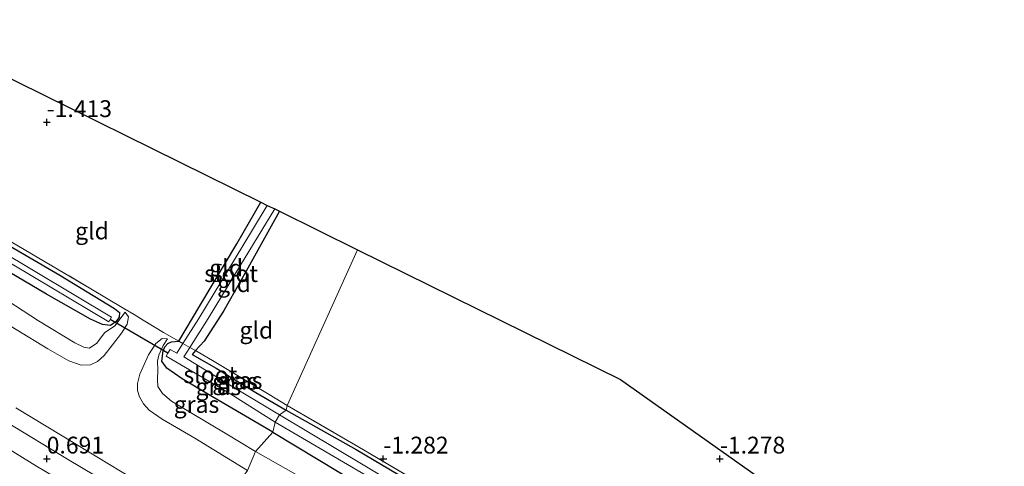
# Model space of a CAD drawing. Units: metres. Extents: x 70000 to 80010, y 387499 to 393752.
# Drawn here: x 71246 to 71392, y 392399 to 392465 of the extents above; entities that cross this region are included whole.
import ezdxf
from ezdxf.enums import TextEntityAlignment as Align

# ---------------------------------------------------------------- set-up
doc = ezdxf.new("R2010")
doc.units = ezdxf.units.M
doc.linetypes.add('IE-TERREINAFSCHEIDING', pattern=[10, 8, -2])
doc.layers.get('0').update_dxf_attribs({"lineweight": 25})
for name, color, linetype in [('B-ME-GW-HOOGTEPUNT-S-B1', 10, 'Continuous'), ('B-ME-GW-INSTEEKWATERGANG-L-B1', 10, 'Continuous'), ('B-ME-KG-KADASTRAAL-OPNAMEDTMGRENS-L-B1', 10, 'Continuous'), ('B-ME-KW-DUIKER-L-B1', 10, 'Continuous')]:
    doc.layers.add(name, color=color, linetype=linetype)
for name, color, linetype, lineweight in [('B-ME-GW-KRUINLIJN-L-B1', 93, 'Continuous', 18), ('B-ME-GW-TEENLIJN-L-B1', 93, 'Continuous', 18), ('B-ME-IE-GRASLAND-GV-B6', 93, 'Continuous', 18), ('B-ME-IE-GRONDWERKLIJN-GROND_INGERICHT-GV-B6', 253, 'Continuous', 18), ('B-ME-IE-HULPGEOMETRIE-L-B1', 53, 'Continuous', 18), ('B-ME-IE-TERREINAFSCHEIDING-RASTERHEKWERK-L-B1', 8, 'IE-TERREINAFSCHEIDING', 18), ('B-ME-OG-WATER-GV-B6', 153, 'Continuous', 18), ('B-ME-VH-VERH_SOORT-ONVERHARD-GV-B6', 8, 'Continuous', 18)]:
    doc.layers.add(name, color=color, linetype=linetype, lineweight=lineweight)
doc.styles.add('NLCS-ISO', font='NLCS-ISO.TTF')

# ---------------------------------------------------------------- blocks, each defined once
blk = doc.blocks.new('hoogtepunt')
for p, q in [((-0.5, 0), (0.5, 0)), ((0, 0.5), (0, -0.5))]:
    blk.add_line(p, q)

msp = doc.modelspace()

# ---------------------------------------------------------------- linework, layer by layer
at = {"layer": 'B-ME-GW-INSTEEKWATERGANG-L-B1'}
for points in [[(71269.645, 392417.477, -1.357), (71272.752, 392422.747, -1.357), (71278.221, 392431.941, -1.357), (71281.794, 392438.145, -1.357)], [(71284.567, 392436.776, -1.377), (71279.605, 392427.891, -1.353), (71276.244, 392421.941, -1.345), (71273.365, 392417.481, -1.377), (71272.094, 392416.073, -1.334)], [(71241.896, 392433.148, -1.454), (71251.926, 392427.293, -1.425), (71260.086, 392422.353, -1.413), (71260.793, 392421.75, -1.405), (71260.745, 392421.045, -1.405), (71260.299, 392420.4, -1.405), (71259.465, 392419.829, -1.405), (71258.271, 392419.973, -1.405), (71256.53, 392420.76, -1.405), (71249.99, 392424.441, -1.385), (71239.024, 392430.892, -1.369)], [(71283.592, 392403.95, -1.264), (71274.89, 392409.055, -1.227), (71270.132, 392411.904, -1.284), (71267.843, 392413.478, -1.336), (71267.082, 392414.5, -1.365), (71267.296, 392416.034, -1.365), (71267.55, 392416.615, -1.365), (71268.004, 392417.15, -1.361), (71268.56, 392417.391, -1.324), (71269.645, 392417.477, -1.357)], [(71272.094, 392416.073, -1.334), (71271.59, 392415.513, -1.316), (71275.162, 392413.474, -1.256), (71281.052, 392409.865, -1.308), (71285.588, 392407.231, -1.324)], [(71285.588, 392407.231, -1.324), (71295.948, 392401.382, -1.309), (71308.577, 392393.907, -1.333), (71319.372, 392387.53, -1.337), (71325.245, 392383.917, -1.292), (71331.239, 392380.089, -1.309), (71336.891, 392376.401, -1.327), (71342.449, 392372.434, -1.316), (71347.182, 392368.983, -1.313), (71352.883, 392364.675, -1.327), (71358.719, 392360.381, -1.313), (71365.183, 392355.447, -1.365), (71367.87, 392353.465, -1.423), (71368.925, 392353.353, -1.684)], [(71283.592, 392403.95, -1.264), (71300.157, 392393.957, -1.23), (71314.355, 392385.396, -1.195), (71326.861, 392378.162, -1.212), (71338.802, 392370.158, -1.205), (71343.106, 392367.171, -1.212), (71347.112, 392364.245, -1.212), (71352.087, 392360.577, -1.264), (71356.418, 392357.27, -1.275), (71361.979, 392353.03, -1.247), (71370.121, 392346.647, -1.171), (71381.562, 392337.972, -1.171), (71393.581, 392329.065, -1.199)]]:
    msp.add_polyline3d(points, dxfattribs=at)
at = {"layer": 'B-ME-GW-KRUINLIJN-L-B1'}
for points in [[(71261.635, 392421.769, -1.3), (71262.137, 392421.076, -0.961), (71261.928, 392420.014, -0.836), (71261.132, 392418.664, -0.67), (71259.778, 392416.913, -0.444), (71258.526, 392415.338, -0.214), (71257.53, 392414.467, -0.08), (71256.516, 392413.968, -0.048), (71255.136, 392413.935, 0.053), (71253.277, 392414.558, 0.069), (71250.172, 392416.346, 0.069), (71240.703, 392422.068, 0.113)], [(71279.803, 392398.26, 0.287), (71272.026, 392403.067, 0.17), (71267.172, 392405.88, 0.126), (71265.233, 392407.239, 0.081), (71264.376, 392408.176, 0.061), (71263.771, 392409.202, 0.045), (71263.469, 392410.132, 0.016), (71263.463, 392411.207, -0.028), (71263.829, 392412.588, -0.222), (71265.142, 392415.465, -0.65), (71266.233, 392417.135, -0.848), (71267.149, 392417.887, -1.054), (71267.966, 392417.841, -1.24)]]:
    msp.add_polyline3d(points, dxfattribs=at)
at = {"layer": 'B-ME-GW-TEENLIJN-L-B1'}
for points in [[(71150.858, 392467.94, -1.138), (71152.355, 392467.345, -1.122), (71167.451, 392462.326, -1.094), (71178.854, 392458.424, -0.993), (71182.002, 392457.211, -0.961), (71185.918, 392455.509, -0.933), (71188.874, 392454.186, -0.925), (71193.656, 392452.106, -0.925), (71198.644, 392449.778, -0.925), (71203.366, 392447.428, -0.925), (71208.033, 392444.996, -0.925), (71214.151, 392441.568, -0.977), (71222.069, 392437.012, -0.945), (71229.057, 392432.704, -0.933), (71241.757, 392425.08, -0.92), (71248.802, 392420.515, -0.815), (71254.174, 392417.22, -0.828), (71255.505, 392416.605, -0.84), (71256.373, 392416.439, -0.864), (71257.443, 392417.197, -0.993), (71258.585, 392418.706, -1.203), (71260.135, 392419.734, -1.369), (71261.635, 392421.769, -1.3)], [(71106.37, 392463.972, 0.87), (71107.533, 392463.496, 0.836), (71114.698, 392460.57, 0.852), (71123.791, 392457.283, 0.905), (71134.95, 392453.554, 0.901), (71144.425, 392450.426, 0.804), (71154.525, 392447.19, 0.541), (71166.997, 392442.877, 0.574), (71176.971, 392439.156, 0.626), (71183.662, 392436.386, 0.671), (71189.837, 392433.526, 0.723), (71195.343, 392430.578, 0.78), (71200.076, 392427.997, 0.844), (71205.35, 392425.114, 0.808), (71210.799, 392422.001, 0.76), (71216.468, 392418.501, 0.743), (71223.551, 392414.207, 0.747), (71230.262, 392409.882, 0.812), (71234.726, 392407.09, 0.836), (71241.141, 392403.417, 0.788), (71248.468, 392398.907, 0.873), (71257.614, 392393.499, 0.832), (71266.693, 392388.122, 0.933), (71270.871, 392385.597, 1.046)], [(71267.966, 392417.841, -1.24), (71267.292, 392416.838, -1.24), (71266.675, 392415.375, -1.191), (71266.467, 392414.494, -1.163), (71266.492, 392413.194, -1.098), (71266.439, 392411.782, -1.021), (71266.521, 392410.747, -0.916), (71267.195, 392409.698, -0.848), (71268.558, 392408.565, -0.88), (71276.744, 392403.662, -0.787), (71281.039, 392401.074, -0.779)], [(71398.499, 392322.894, -0.929), (71381.702, 392334.963, -0.967), (71368.682, 392344.426, -0.953), (71355.333, 392354.347, -0.918), (71344.953, 392361.671, -0.846), (71337.647, 392366.81, -0.894), (71330.882, 392371.613, -0.894), (71324.092, 392375.64, -0.856), (71316.714, 392380.218, -0.887), (71308.534, 392385.043, -0.908), (71299.645, 392390.11, -0.853), (71291.422, 392395.165, -0.918), (71281.039, 392401.074, -0.779)]]:
    msp.add_polyline3d(points, dxfattribs=at)
at = {"layer": 'B-ME-IE-GRASLAND-GV-B6'}
for points in [[(71241.896, 392433.148, -1.454), (71251.926, 392427.293, -1.425), (71260.086, 392422.353, -1.413), (71260.793, 392421.75, -1.405), (71260.745, 392421.045, -1.405), (71260.299, 392420.4, -1.405), (71259.465, 392419.829, -1.405), (71258.271, 392419.973, -1.405), (71256.53, 392420.76, -1.405), (71249.99, 392424.441, -1.385), (71239.024, 392430.892, -1.369)], [(71239.024, 392430.892, -1.369), (71249.99, 392424.441, -1.385), (71256.53, 392420.76, -1.405), (71258.271, 392419.973, -1.405), (71259.465, 392419.829, -1.405), (71260.299, 392420.4, -1.405), (71260.745, 392421.045, -1.405), (71260.793, 392421.75, -1.405), (71260.086, 392422.353, -1.413), (71251.926, 392427.293, -1.425), (71241.896, 392433.148, -1.454)], [(71244.717, 392432.242, -1.393), (71256.573, 392425.26, -1.345), (71261.468, 392422.332, -1.284), (71263.016, 392421.442, -0.892), (71264.327, 392420.606, -0.904), (71267.367, 392418.781, -1.102), (71269.645, 392417.477, -1.357), (71268.56, 392417.391, -1.324), (71268.004, 392417.15, -1.361), (71267.55, 392416.615, -1.365), (71267.296, 392416.034, -1.365), (71267.082, 392414.5, -1.365), (71267.843, 392413.478, -1.336), (71270.132, 392411.904, -1.284), (71274.89, 392409.055, -1.227), (71283.592, 392403.95, -1.264), (71281.039, 392401.074, -0.779), (71276.744, 392403.662, -0.787), (71268.558, 392408.565, -0.88), (71267.195, 392409.698, -0.848), (71266.521, 392410.747, -0.916), (71266.439, 392411.782, -1.021), (71266.492, 392413.194, -1.098), (71266.467, 392414.494, -1.163), (71266.675, 392415.375, -1.191), (71267.292, 392416.838, -1.24), (71267.966, 392417.841, -1.24), (71267.149, 392417.887, -1.054), (71266.233, 392417.135, -0.848), (71265.142, 392415.465, -0.65), (71263.829, 392412.588, -0.222), (71263.463, 392411.207, -0.028), (71263.469, 392410.132, 0.016), (71263.771, 392409.202, 0.045), (71264.376, 392408.176, 0.061), (71265.233, 392407.239, 0.081), (71267.172, 392405.88, 0.126), (71272.026, 392403.067, 0.17), (71279.803, 392398.26, 0.287)], [(71242.258, 392430.482, -1.962), (71259.228, 392420.361, -1.962), (71259.419, 392420.682, -1.962), (71259.64, 392421.052, -1.962), (71242.67, 392431.173, -1.962)], [(71240.703, 392422.068, 0.113), (71250.172, 392416.346, 0.069), (71253.277, 392414.558, 0.069), (71255.136, 392413.935, 0.053), (71256.516, 392413.968, -0.048), (71257.53, 392414.467, -0.08), (71258.526, 392415.338, -0.214), (71259.778, 392416.913, -0.444), (71261.132, 392418.664, -0.67), (71261.928, 392420.014, -0.836), (71262.137, 392421.076, -0.961), (71261.635, 392421.769, -1.3), (71260.135, 392419.734, -1.369), (71258.585, 392418.706, -1.203), (71257.443, 392417.197, -0.993), (71256.373, 392416.439, -0.864), (71255.505, 392416.605, -0.84), (71254.174, 392417.22, -0.828), (71248.802, 392420.515, -0.815), (71241.757, 392425.08, -0.92)], [(71241.757, 392425.08, -0.92), (71248.802, 392420.515, -0.815), (71254.174, 392417.22, -0.828), (71255.505, 392416.605, -0.84), (71256.373, 392416.439, -0.864), (71257.443, 392417.197, -0.993), (71258.585, 392418.706, -1.203), (71260.135, 392419.734, -1.369), (71261.635, 392421.769, -1.3), (71262.137, 392421.076, -0.961), (71261.928, 392420.014, -0.836), (71261.132, 392418.664, -0.67), (71259.778, 392416.913, -0.444), (71258.526, 392415.338, -0.214), (71257.53, 392414.467, -0.08), (71256.516, 392413.968, -0.048), (71255.136, 392413.935, 0.053), (71253.277, 392414.558, 0.069), (71250.172, 392416.346, 0.069), (71240.703, 392422.068, 0.113)], [(71279.803, 392398.26, 0.287), (71272.026, 392403.067, 0.17), (71267.172, 392405.88, 0.126), (71265.233, 392407.239, 0.081), (71264.376, 392408.176, 0.061), (71263.771, 392409.202, 0.045), (71263.469, 392410.132, 0.016), (71263.463, 392411.207, -0.028), (71263.829, 392412.588, -0.222), (71265.142, 392415.465, -0.65), (71266.233, 392417.135, -0.848), (71267.149, 392417.887, -1.054), (71267.966, 392417.841, -1.24), (71267.292, 392416.838, -1.24), (71266.675, 392415.375, -1.191), (71266.467, 392414.494, -1.163), (71266.492, 392413.194, -1.098), (71266.439, 392411.782, -1.021), (71266.521, 392410.747, -0.916), (71267.195, 392409.698, -0.848), (71268.558, 392408.565, -0.88), (71276.744, 392403.662, -0.787), (71281.039, 392401.074, -0.779), (71279.803, 392398.26, 0.287)], [(71283.592, 392403.95, -1.264), (71274.89, 392409.055, -1.227), (71270.132, 392411.904, -1.284), (71267.843, 392413.478, -1.336), (71267.082, 392414.5, -1.365), (71267.296, 392416.034, -1.365), (71267.55, 392416.615, -1.365), (71268.004, 392417.15, -1.361), (71268.56, 392417.391, -1.324), (71269.645, 392417.477, -1.357), (71270.235, 392417.132, -1.797), (71269.32, 392415.687, -1.797), (71268.317, 392416.216, -1.797), (71268, 392415.702, -1.797), (71267.745, 392415.273, -1.797), (71276.941, 392409.848, -1.797), (71283.918, 392405.446, -1.797), (71283.592, 392403.95, -1.264)], [(71284.574, 392406.515, -1.797), (71277.175, 392410.983, -1.797), (71270.355, 392415.144, -1.797), (71271.248, 392416.548, -1.797), (71272.094, 392416.073, -1.334), (71271.59, 392415.513, -1.316), (71275.162, 392413.474, -1.256), (71281.052, 392409.865, -1.308), (71285.588, 392407.231, -1.324), (71284.574, 392406.515, -1.797)], [(71285.588, 392407.231, -1.324), (71281.052, 392409.865, -1.308), (71275.162, 392413.474, -1.256), (71271.59, 392415.513, -1.316), (71272.094, 392416.073, -1.334), (71274.868, 392414.48, -1.147), (71283.034, 392409.573, -1.187), (71285.733, 392407.924, -1.231), (71285.588, 392407.231, -1.324)], [(71273.923, 392390.383, 0.78), (71270.909, 392392.107, 0.768), (71262.619, 392397.173, 0.618), (71254.415, 392402.115, 0.574), (71245.417, 392407.557, 0.558)], [(71284.574, 392406.515, -1.797), (71285.588, 392407.231, -1.324), (71295.948, 392401.382, -1.309), (71308.577, 392393.907, -1.333)], [(71285.588, 392407.231, -1.324), (71285.733, 392407.924, -1.231), (71296.201, 392401.812, -1.268), (71308.849, 392394.374, -1.24)], [(71308.577, 392393.907, -1.333), (71295.948, 392401.382, -1.309), (71285.588, 392407.231, -1.324)], [(71244.117, 392405.384, 0.671), (71253.107, 392399.936, 0.655), (71261.393, 392395.009, 0.715), (71269.689, 392389.888, 0.824), (71272.658, 392388.18, 0.881), (71270.871, 392385.597, 1.046)], [(71283.592, 392403.95, -1.264), (71283.918, 392405.446, -1.797), (71300.759, 392395.566, -1.797), (71315.081, 392387.072, -1.797), (71328.102, 392379.119, -1.797), (71332.487, 392376.391, -1.797), (71336.66, 392373.755, -1.797), (71339.51, 392371.854, -1.797), (71342.163, 392369.905, -1.797), (71345.041, 392367.781, -1.797), (71347.58, 392365.918, -1.797), (71350.339, 392363.905, -1.797), (71355.007, 392360.246, -1.797), (71363.76, 392353.839, -1.797), (71366.596, 392351.697, -1.797), (71369.118, 392349.847, -1.797), (71372.337, 392347.402, -1.797), (71375.428, 392345.028, -1.797), (71380.665, 392340.962, -1.797), (71391.421, 392332.896, -1.797), (71400.06, 392326.498, -1.797)], [(71301.321, 392396.53, -1.797), (71284.574, 392406.515, -1.797)], [(71291.422, 392395.165, -0.918), (71281.039, 392401.074, -0.779), (71283.592, 392403.95, -1.264), (71300.157, 392393.957, -1.23)], [(71393.581, 392329.065, -1.199), (71381.562, 392337.972, -1.171), (71370.121, 392346.647, -1.171), (71361.979, 392353.03, -1.247), (71356.418, 392357.27, -1.275), (71352.087, 392360.577, -1.264), (71347.112, 392364.245, -1.212), (71343.106, 392367.171, -1.212), (71338.802, 392370.158, -1.205), (71326.861, 392378.162, -1.212), (71314.355, 392385.396, -1.195), (71300.157, 392393.957, -1.23), (71283.592, 392403.95, -1.264)], [(71241.141, 392403.417, 0.788), (71248.468, 392398.907, 0.873), (71257.614, 392393.499, 0.832), (71266.693, 392388.122, 0.933), (71270.871, 392385.597, 1.046), (71263.59, 392374.678, 7.048)], [(71270.871, 392385.597, 1.046), (71266.693, 392388.122, 0.933), (71257.614, 392393.499, 0.832), (71248.468, 392398.907, 0.873), (71241.141, 392403.417, 0.788)], [(71279.803, 392398.26, 0.287), (71281.039, 392401.074, -0.779), (71291.422, 392395.165, -0.918), (71299.645, 392390.11, -0.853), (71308.534, 392385.043, -0.908), (71316.714, 392380.218, -0.887), (71324.092, 392375.64, -0.856), (71330.882, 392371.613, -0.894), (71337.647, 392366.81, -0.894), (71344.953, 392361.671, -0.846), (71355.333, 392354.347, -0.918), (71368.682, 392344.426, -0.953), (71381.702, 392334.963, -0.967), (71398.499, 392322.894, -0.929)]]:
    msp.add_polyline3d(points, dxfattribs=at)
at = {"layer": 'B-ME-IE-GRONDWERKLIJN-GROND_INGERICHT-GV-B6'}
for points in [[(71281.794, 392438.145, -1.357), (71278.221, 392431.941, -1.357), (71272.752, 392422.747, -1.357), (71269.645, 392417.477, -1.357), (71267.367, 392418.781, -1.102), (71264.327, 392420.606, -0.904), (71263.016, 392421.442, -0.892), (71261.468, 392422.332, -1.284), (71256.573, 392425.26, -1.345), (71244.717, 392432.242, -1.393), (71232.716, 392439.294, -1.486), (71226.712, 392442.889, -1.457), (71232.704, 392452.208, -1.397), (71236.383, 392458.204, -1.369), (71237.45, 392460.039, -1.357), (71281.794, 392438.145, -1.357)], [(71282.772, 392437.662, -1.797), (71279.148, 392431.629, -1.797), (71272.592, 392420.852, -1.797), (71270.235, 392417.132, -1.797), (71269.645, 392417.477, -1.357), (71272.752, 392422.747, -1.357), (71278.221, 392431.941, -1.357), (71281.794, 392438.145, -1.357), (71282.772, 392437.662, -1.797)], [(71284.567, 392436.776, -1.377), (71279.605, 392427.891, -1.353), (71276.244, 392421.941, -1.345), (71273.365, 392417.481, -1.377), (71272.094, 392416.073, -1.334), (71271.248, 392416.548, -1.797), (71273.989, 392420.855, -1.797), (71278.775, 392428.771, -1.797), (71283.865, 392437.122, -1.797), (71284.567, 392436.776, -1.377)], [(71285.733, 392407.924, -1.231), (71283.034, 392409.573, -1.187), (71274.868, 392414.48, -1.147), (71272.094, 392416.073, -1.334), (71273.365, 392417.481, -1.377), (71276.244, 392421.941, -1.345), (71279.605, 392427.891, -1.353), (71284.567, 392436.776, -1.377), (71296.161, 392431.051, -1.207), (71285.733, 392407.924, -1.231)], [(71285.733, 392407.924, -1.231), (71296.161, 392431.051, -1.207), (71335.228, 392411.763, -1.212), (71461.434, 392322.437, -1.513)], [(71308.849, 392394.374, -1.24), (71296.201, 392401.812, -1.268), (71285.733, 392407.924, -1.231)]]:
    msp.add_polyline3d(points, dxfattribs=at)
at = {"layer": 'B-ME-IE-HULPGEOMETRIE-L-B1'}
msp.add_polyline3d([(71135.878, 392127.794, 0.15), (71249.693, 392343.597, 0.15), (71250.7, 392345.013, 0.691), (71252.627, 392350.692, 1.47), (71256.965, 392355.89, 3.26), (71258.905, 392359.135, 4.39), (71257.483, 392363.07, 5.158), (71260.46, 392368.004, 5.582), (71262.103, 392371.729, 7.072), (71261.981, 392373.597, 7.112), (71263.59, 392374.678, 7.048), (71270.871, 392385.597, 1.046), (71272.658, 392388.18, 0.881), (71273.923, 392390.383, 0.78), (71279.803, 392398.26, 0.287), (71281.039, 392401.074, -0.779), (71283.592, 392403.95, -1.264), (71283.918, 392405.446, -1.797), (71284.574, 392406.515, -1.797), (71285.588, 392407.231, -1.324), (71285.733, 392407.924, -1.231), (71296.161, 392431.051, -1.207)], dxfattribs=at)
at = {"layer": 'B-ME-IE-TERREINAFSCHEIDING-RASTERHEKWERK-L-B1'}
for p, q in [((71269.645, 392417.477, -1.357), (71270.235, 392417.132, -1.797)), ((71270.235, 392417.132, -1.797), (71271.248, 392416.548, -1.797)), ((71271.248, 392416.548, -1.797), (71272.094, 392416.073, -1.334))]:
    msp.add_line(p, q, dxfattribs=at)
for points in [[(71226.712, 392442.889, -1.457), (71232.716, 392439.294, -1.486), (71244.717, 392432.242, -1.393), (71256.573, 392425.26, -1.345), (71261.468, 392422.332, -1.284), (71263.016, 392421.442, -0.892), (71264.327, 392420.606, -0.904), (71267.367, 392418.781, -1.102), (71269.645, 392417.477, -1.357)], [(71272.094, 392416.073, -1.334), (71274.868, 392414.48, -1.147), (71283.034, 392409.573, -1.187), (71285.733, 392407.924, -1.231)], [(71285.733, 392407.924, -1.231), (71296.201, 392401.812, -1.268), (71308.849, 392394.374, -1.24), (71319.665, 392388.044, -1.244), (71325.547, 392384.435, -1.25), (71331.556, 392380.615, -1.25), (71337.192, 392376.855, -1.23), (71342.76, 392372.876, -1.226), (71347.505, 392369.443, -1.216), (71353.206, 392365.128, -1.261), (71359.034, 392360.825, -1.268), (71365.534, 392355.966, -1.275), (71368.279, 392353.865, -1.313), (71368.925, 392353.353, -1.684)]]:
    msp.add_polyline3d(points, dxfattribs=at)
at = {"layer": 'B-ME-KG-KADASTRAAL-OPNAMEDTMGRENS-L-B1'}
for points in [[(71143.192, 392506.577, -1.454), (71237.45, 392460.039, -1.357), (71281.794, 392438.145, -1.357), (71282.772, 392437.662, -1.797), (71283.865, 392437.122, -1.797), (71284.567, 392436.776, -1.377), (71296.161, 392431.051, -1.207)], [(71296.161, 392431.051, -1.207), (71335.228, 392411.763, -1.212), (71461.434, 392322.437, -1.513), (71523.862, 392305.109, -1.216)]]:
    msp.add_polyline3d(points, dxfattribs=at)
at = {"layer": 'B-ME-KW-DUIKER-L-B1'}
msp.add_line((71268, 392415.702, -1.797), (71259.419, 392420.682, -1.962), dxfattribs=at)
at = {"layer": 'B-ME-OG-WATER-GV-B6'}
for points in [[(71283.865, 392437.122, -1.797), (71278.775, 392428.771, -1.797), (71273.989, 392420.855, -1.797), (71271.248, 392416.548, -1.797), (71270.235, 392417.132, -1.797), (71272.592, 392420.852, -1.797), (71279.148, 392431.629, -1.797), (71282.772, 392437.662, -1.797), (71283.865, 392437.122, -1.797)], [(71242.67, 392431.173, -1.962), (71259.64, 392421.052, -1.962), (71259.419, 392420.682, -1.962), (71259.228, 392420.361, -1.962), (71242.258, 392430.482, -1.962)], [(71283.918, 392405.446, -1.797), (71276.941, 392409.848, -1.797), (71267.745, 392415.273, -1.797), (71268, 392415.702, -1.797), (71268.317, 392416.216, -1.797), (71269.32, 392415.687, -1.797), (71270.235, 392417.132, -1.797), (71271.248, 392416.548, -1.797), (71270.355, 392415.144, -1.797), (71277.175, 392410.983, -1.797), (71284.574, 392406.515, -1.797), (71283.918, 392405.446, -1.797)], [(71283.918, 392405.446, -1.797), (71284.574, 392406.515, -1.797), (71301.321, 392396.53, -1.797), (71315.655, 392388.057, -1.797), (71328.662, 392380.035, -1.797), (71333.045, 392377.285, -1.797), (71337.22, 392374.61, -1.797), (71340.097, 392372.693, -1.797), (71342.769, 392370.729, -1.797), (71345.648, 392368.604, -1.797), (71348.184, 392366.744, -1.797), (71350.956, 392364.722, -1.797), (71355.625, 392361.061, -1.797), (71364.361, 392354.667, -1.797), (71367.27, 392352.579, -1.797), (71368.885, 392351.358, -1.797), (71369.774, 392350.687, -1.797), (71372.969, 392348.23, -1.797), (71376.06, 392345.848, -1.797), (71381.286, 392341.775, -1.797), (71392.032, 392333.717, -1.797), (71400.669, 392327.32, -1.797)], [(71400.06, 392326.498, -1.797), (71391.421, 392332.896, -1.797), (71380.665, 392340.962, -1.797), (71375.428, 392345.028, -1.797), (71372.337, 392347.402, -1.797), (71369.118, 392349.847, -1.797), (71366.596, 392351.697, -1.797), (71363.76, 392353.839, -1.797), (71355.007, 392360.246, -1.797), (71350.339, 392363.905, -1.797), (71347.58, 392365.918, -1.797), (71345.041, 392367.781, -1.797), (71342.163, 392369.905, -1.797), (71339.51, 392371.854, -1.797), (71336.66, 392373.755, -1.797), (71332.487, 392376.391, -1.797), (71328.102, 392379.119, -1.797), (71315.081, 392387.072, -1.797), (71300.759, 392395.566, -1.797), (71283.918, 392405.446, -1.797)]]:
    msp.add_polyline3d(points, dxfattribs=at)
at = {"layer": 'B-ME-VH-VERH_SOORT-ONVERHARD-GV-B6'}
for points in [[(71245.417, 392407.557, 0.558), (71254.415, 392402.115, 0.574), (71262.619, 392397.173, 0.618), (71270.909, 392392.107, 0.768), (71273.923, 392390.383, 0.78), (71272.658, 392388.18, 0.881)], [(71272.658, 392388.18, 0.881), (71269.689, 392389.888, 0.824), (71261.393, 392395.009, 0.715), (71253.107, 392399.936, 0.655), (71244.117, 392405.384, 0.671)]]:
    msp.add_polyline3d(points, dxfattribs=at)

# ---------------------------------------------------------------- block references
at = {"layer": 'B-ME-GW-HOOGTEPUNT-S-B1', "rotation": 90}
for p in [(71250, 392450, -1.413), (71250, 392450, -1.413), (71250, 392400, 0.691), (71250, 392400, 0.691), (71300, 392400, -1.282), (71300, 392400, -1.282), (71350, 392400, -1.278), (71350, 392400, -1.278)]:
    msp.add_blockref('hoogtepunt', p, dxfattribs=at)

# ---------------------------------------------------------------- texts
at = {"layer": 'B-ME-GW-HOOGTEPUNT-S-B1', "ltscale": 0.2, "style": 'NLCS-ISO'}
for s, p in [('-1.413', (71250, 392450, -1.413)), ('-1.413', (71250, 392450, -1.413)), ('0.691', (71250, 392400, 0.691)), ('0.691', (71250, 392400, 0.691)), ('-1.282', (71300, 392400, -1.282)), ('-1.282', (71300, 392400, -1.282)), ('-1.278', (71350, 392400, -1.278)), ('-1.278', (71350, 392400, -1.278))]:
    msp.add_text(s, height=2.5, dxfattribs=at).set_placement(p, align=Align.BOTTOM_LEFT)
at = {"layer": 'B-ME-IE-GRASLAND-GV-B6', "ltscale": 0.2, "style": 'NLCS-ISO'}
for p in [(71275.5, 392410.7135), (71277.9715, 392411.5315), (71278.6615, 392411.652), (71272.251, 392408.0735)]:
    msp.add_text('gras', height=2.5, dxfattribs=at).set_placement(p, align=Align.MIDDLE_CENTER)
at = {"layer": 'B-ME-IE-GRONDWERKLIJN-GROND_INGERICHT-GV-B6', "ltscale": 0.2, "style": 'NLCS-ISO'}
for p in [(71256.7274, 392433.8595), (71276.659, 392428.3608), (71277.8319, 392426.0234), (71281.1404, 392419.1114)]:
    msp.add_text('gld', height=2.5, dxfattribs=at).set_placement(p, align=Align.MIDDLE_CENTER)
at = {"layer": 'B-ME-OG-WATER-GV-B6', "ltscale": 0.2, "style": 'NLCS-ISO'}
for p in [(71277.3877, 392427.5214), (71274.3122, 392412.495)]:
    msp.add_text('sloot', height=2.5, dxfattribs=at).set_placement(p, align=Align.MIDDLE_CENTER)

doc.saveas('drawing.dxf')
